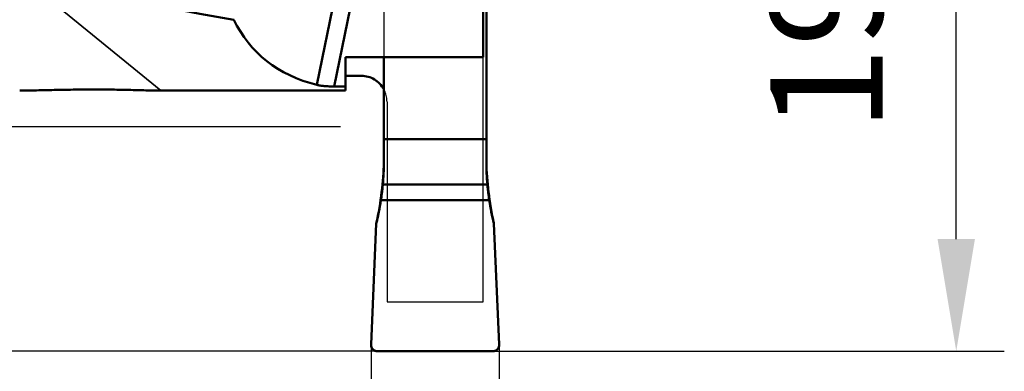
# Model space of a CAD drawing. Units: millimetres. Extents: x -177 to 60, y -82 to 31.
# Drawn here: x 29 to 60, y -20 to -9 of the extents above; entities that cross this region are included whole.
import ezdxf

# ---------------------------------------------------------------- set-up
doc = ezdxf.new("R2010")
doc.units = ezdxf.units.MM
doc.linetypes.add('DASHED2', pattern=[9.525, 6.35, -3.175])
for name, color, linetype, lineweight in [('1', 4, 'Continuous', 50), ('2', 7, 'Continuous', 25), ('3', 1, 'DASHED2', 35), ('cut', 1, 'Continuous', 25), ('nocut', 7, 'Continuous', 25), ('sk2', 7, 'Continuous', 25)]:
    doc.layers.add(name, color=color, linetype=linetype, lineweight=lineweight)
doc.styles.add('simplex', font='txt.shx', dxfattribs={"height": 3.5})
doc.dimstyles.new('コピー - ISO-25', dxfattribs={"dimscale": 0, "dimtxt": 3.5, "dimasz": 3.5, "dimexe": 1.5, "dimexo": 0, "dimgap": 2.3, "dimtad": 1, "dimdec": 8, "dimdsep": 46, "dimtxsty": 'simplex', "dimcen": 0.09, "dimclrd": 256, "dimclre": 256, "dimclrt": 256, "dimadec": 0, "dimazin": 0, "dimtfac": 1, "dimtofl": 0, "dimtmove": 0, "dimatfit": 3, "dimfxl": 1, "dimtolj": 1, "dimlwd": -1, "dimlwe": -1, "dimarcsym": 0})

# ---------------------------------------------------------------- blocks, each defined once
blk = doc.blocks.new('*D8884222')
at = {"layer": 'Defpoints', "color": 0}
for p in [(-156, -11.3), (44, -18.799), (44, -80)]:
    blk.add_point(p, dxfattribs=at)
at = {"layer": 'sk2'}
for p, q in [((-156, -11.3), (-156, -81.5)), ((44, -18.799), (44, -81.5)), ((-152.5, -80), (40.5, -80))]:
    blk.add_line(p, q, dxfattribs=at)
for points in [[(-152.5, -79.417), (-152.5, -80.583), (-156, -80)], [(40.5, -80.583), (40.5, -79.417), (44, -80)]]:
    blk.add_solid(points, dxfattribs=at)
at = {"layer": 'sk2', "insert": (-56, -75.95), "char_height": 3.5, "attachment_point": 5, "line_spacing_factor": 0.9375, "style": 'simplex'}
blk.add_mtext('\\A1;200', dxfattribs=at)
blk = doc.blocks.new('*D8985333')
at = {"layer": '2'}
for p, q in [((47.297, 0), (59.764, 0)), ((58.264, -15.5), (58.264, -3.5)), ((43.6, -19), (59.764, -19))]:
    blk.add_line(p, q, dxfattribs=at)
for points in [[(58.847, -3.5), (57.681, -3.5), (58.264, 0)], [(57.681, -15.5), (58.847, -15.5), (58.264, -19)]]:
    blk.add_solid(points, dxfattribs=at)
at = {"layer": 'Defpoints', "color": 0}
for p in [(47.297, 0), (58.264, 0), (43.6, -19)]:
    blk.add_point(p, dxfattribs=at)
at = {"layer": '2', "insert": (54.214, -9.5), "char_height": 3.5, "attachment_point": 5, "rotation": 90, "line_spacing_factor": 0.9375, "style": 'simplex'}
blk.add_mtext('\\A1;19', dxfattribs=at)
blk = doc.blocks.new('*D9086444')
at = {"layer": '2'}
for p, q in [((4, -10.87), (4, -61.5)), ((44, -18.799), (44, -61.5)), ((7.5, -60), (40.5, -60))]:
    blk.add_line(p, q, dxfattribs=at)
for points in [[(7.5, -59.417), (7.5, -60.583), (4, -60)], [(40.5, -60.583), (40.5, -59.417), (44, -60)]]:
    blk.add_solid(points, dxfattribs=at)
at = {"layer": 'Defpoints', "color": 0}
for p in [(4, -10.87), (44, -18.799), (44, -60)]:
    blk.add_point(p, dxfattribs=at)
at = {"layer": '2', "insert": (24, -55.95), "char_height": 3.5, "attachment_point": 5, "line_spacing_factor": 0.9375, "style": 'simplex'}
blk.add_mtext('\\A1;40', dxfattribs=at)
blk = doc.blocks.new('*D9187555')
at = {"layer": '2'}
for p, q in [((13.908, -8.5), (13.908, -5)), ((39.051, -12), (12.408, -12)), ((40.4, -19), (12.408, -19)), ((13.908, -22.5), (13.908, -49.55))]:
    blk.add_line(p, q, dxfattribs=at)
for points in [[(13.325, -8.5), (14.492, -8.5), (13.908, -12)], [(14.492, -22.5), (13.325, -22.5), (13.908, -19)]]:
    blk.add_solid(points, dxfattribs=at)
at = {"layer": 'Defpoints', "color": 0}
for p in [(39.051, -12), (13.908, -19), (40.4, -19)]:
    blk.add_point(p, dxfattribs=at)
at = {"layer": '2', "insert": (9.858, -38.5), "char_height": 3.5, "attachment_point": 5, "rotation": 90, "line_spacing_factor": 0.9375, "style": 'simplex'}
blk.add_mtext('\\A1;7(MAX)', dxfattribs=at)
blk = doc.blocks.new('*D9389777')
at = {"layer": '2'}
for p, q in [((40, -18.799), (40, -51.5)), ((44, -18.799), (44, -51.5)), ((36.5, -50), (26.067, -50)), ((47.5, -50), (51, -50))]:
    blk.add_line(p, q, dxfattribs=at)
for points in [[(36.5, -50.583), (36.5, -49.417), (40, -50)], [(47.5, -49.417), (47.5, -50.583), (44, -50)]]:
    blk.add_solid(points, dxfattribs=at)
at = {"layer": 'Defpoints', "color": 0}
for p in [(40, -18.799), (44, -18.799), (40, -50)]:
    blk.add_point(p, dxfattribs=at)
at = {"layer": '2', "insert": (29.533, -45.95), "char_height": 3.5, "attachment_point": 5, "style": 'simplex'}
blk.add_mtext('\\A1;4', dxfattribs=at)
blk = doc.blocks.new('*D9490888')
at = {"layer": '2'}
for p, q in [((0, 0), (0, -71.5)), ((44, -18.799), (44, -71.5)), ((3.5, -70), (40.5, -70))]:
    blk.add_line(p, q, dxfattribs=at)
for points in [[(3.5, -69.417), (3.5, -70.583), (0, -70)], [(40.5, -70.583), (40.5, -69.417), (44, -70)]]:
    blk.add_solid(points, dxfattribs=at)
at = {"layer": 'Defpoints', "color": 0}
for p in [(0, 0), (44, -18.799), (44, -70)]:
    blk.add_point(p, dxfattribs=at)
at = {"layer": '2', "insert": (22, -65.95), "char_height": 3.5, "attachment_point": 5, "style": 'simplex'}
blk.add_mtext('\\A1;44', dxfattribs=at)

msp = doc.modelspace()

# ---------------------------------------------------------------- linework, layer by layer
at = {"layer": '1'}
for p, q in [((43.5, -9.82652351), (43.5, 12.675)), ((43.6, -13.11278618), (43.6, 0.91742661)), ((38.85105425, -10.73982004), (40.50464717, -2.6182411)), ((39.89988578, -2.88445847), (38.31012087, -10.69254765)), ((43.5, -9.82652351), (39.2, -9.82652351)), ((39.2, -10.87), (39.2, -9.82652351)), ((40.4, -9.82652351), (40.4, -13.11278618)), ((39.2, -10.40841435), (39.7, -10.40841435)), ((39.2, -10.73982005), (38.85105425, -10.73982004)), ((29.03645857, -10.87), (29.03621204, -10.87)), ((33.36410526, -10.87), (39.2, -10.87)), ((40.4, -12.38072242), (43.6, -12.38072242)), ((40.36818341, -13.79953538), (43.63181659, -13.79953538)), ((43.69105301, -14.28595607), (40.30894699, -14.28595607)), ((40.00019036, -18.79207038), (40.16572105, -15.01522121)), ((43.83427895, -15.01522121), (43.99980964, -18.79207038)), ((40.18656171, -18.99953282), (40.17474101, -18.99834018)), ((40.1876666, -18.99960673), (40.18656171, -18.99953282)), ((40.2, -19), (40.1876666, -18.99960673)), ((43.8, -19), (40.2, -19))]:
    msp.add_line(p, q, dxfattribs=at)
for centre, major_axis, ratio, start_param, end_param in [((70.01568435, 1.5), (53.57971754, 1.13828798), 0.2298913949, 2.3687228379, 4.0129091426), ((48.01415577, 1.5), (11.642986, 11.10775116), 0.4675589364, 2.9899503177, 3.4276931288), ((32.1, -18.84501617), (6.90717518, 9.34049491), 0.4927227736, 5.4572738603, 5.6766827475), ((32.1, -13.11278618), (8.3, 0), 0.9458753066, 6.1955979122, 6.2831853072), ((51.9, -13.11278618), (8.3, 0), 0.9458753066, 3.1415926536, 3.2291800486), ((51.9, -18.84501617), (-6.90717518, 9.34049491), 0.4927227736, 6.889685904, 7.1090967541)]:
    msp.add_ellipse(centre, major_axis=major_axis, ratio=ratio, start_param=start_param, end_param=end_param, dxfattribs=at)
for points, knots in [([(40.40006702, -10.82670469), (40.36602565, -10.76437129), (40.28106251, -10.64803713), (40.11256009, -10.51335012), (39.91425406, -10.42791512), (39.77118117, -10.40841435), (39.7, -10.40841435)], [0, 0, 0, 0, 0.2496945126, 0.4996196607, 0.7497494527, 1, 1, 1, 1]), ([(38.85105424, -10.73982005), (38.79781154, -10.73982005), (38.69479384, -10.73797319), (38.5487103, -10.72952528), (38.42131811, -10.71543287), (38.34413716, -10.70113684), (38.31012088, -10.69254765)], [0, 0, 0, 0, 0.2935808892, 0.5679888809, 0.8065468322, 1, 1, 1, 1]), ([(33.36410526, -10.87), (33.33950447, -10.87), (33.28413524, -10.86930185), (33.15383203, -10.86646892), (32.96158472, -10.86107053), (32.70667663, -10.85410244), (32.42915114, -10.84746806), (32.13819313, -10.8419849), (31.73763544, -10.83675414), (31.2325919, -10.83486066), (30.6323473, -10.83995434), (30.05440146, -10.85070133), (29.59711081, -10.86177065), (29.26259254, -10.86834493), (29.10883139, -10.86999808), (29.03645857, -10.87)], [0, 0, 0, 0, 0.0170511166, 0.0383780177, 0.0903363854, 0.1503517261, 0.2151242927, 0.2827470492, 0.3520531439, 0.492778187, 0.6327915646, 0.7680961175, 0.8934248958, 0.949837482, 1, 1, 1, 1]), ([(40.30894699, -14.28595607), (40.31538046, -14.24304494), (40.33845691, -14.08133081), (40.35709441, -13.91898153), (40.36818341, -13.79953538)], [0, 0, 0, 0, 0.2656295671, 1, 1, 1, 1]), ([(43.63181659, -13.79953538), (43.63529009, -13.83695047), (43.65149672, -13.99949629), (43.67240475, -14.16157244), (43.69105301, -14.28595607)], [0, 0, 0, 0, 0.2300338347, 1, 1, 1, 1]), ([(40.16572105, -15.01522121), (40.17235932, -14.98712704), (40.18237066, -14.94499811), (40.19550338, -14.88877694), (40.20470907, -14.84646543), (40.2142316, -14.80422352), (40.22164747, -14.7689113), (40.22748186, -14.74063994), (40.23113937, -14.72297448), (40.23406353, -14.70883757), (40.23625557, -14.69824602), (40.23808663, -14.68938452), (40.23935969, -14.68325054), (40.24010073, -14.67963757), (40.24061826, -14.67723161), (40.24128203, -14.67366452), (40.24211605, -14.66931342), (40.24359935, -14.66151028), (40.24570593, -14.65046163), (40.24823916, -14.6371609), (40.25161481, -14.6194419), (40.255836, -14.59728418), (40.26005314, -14.57514324), (40.26343528, -14.5573974), (40.26553006, -14.54638057), (40.26703459, -14.53851994), (40.26783457, -14.53426104), (40.26840948, -14.53087926), (40.26920504, -14.52635223), (40.27105108, -14.51573415), (40.27384677, -14.49970289), (40.27755895, -14.47838972), (40.28127592, -14.45705134), (40.28406082, -14.44107679), (40.28592064, -14.43038624), (40.28684505, -14.42511292), (40.28779079, -14.41955996), (40.28915324, -14.41082548), (40.29082155, -14.40036296), (40.29351027, -14.38336832), (40.29686451, -14.36221224), (40.30223504, -14.32831354), (40.3062621, -14.30290053), (40.30894699, -14.28595608)], [0, 0, 0, 0, 0.125, 0.1875, 0.25, 0.3125, 0.375, 0.40625, 0.4375, 0.453125, 0.46875, 0.484375, 0.4921875, 0.49609375, 0.5, 0.50390625, 0.5078125, 0.515625, 0.53125, 0.546875, 0.5625, 0.59375, 0.625, 0.640625, 0.65625, 0.6640625, 0.66796875, 0.671875, 0.6796875, 0.6875, 0.71875, 0.75, 0.78125, 0.8125, 0.8203125, 0.828125, 0.8359375, 0.84375, 0.859375, 0.875, 0.90625, 0.9375, 1, 1, 1, 1]), ([(43.69105301, -14.28595607), (43.69553263, -14.31447097), (43.70219743, -14.35725217), (43.7113023, -14.41425838), (43.71878242, -14.45690622), (43.72594274, -14.49960854), (43.73243279, -14.53510121), (43.73772404, -14.56347843), (43.74101931, -14.58121449), (43.74365895, -14.59540685), (43.74563547, -14.60604041), (43.74729184, -14.61493596), (43.74843323, -14.62109561), (43.74911366, -14.62472039), (43.74954451, -14.62714324), (43.75027915, -14.63069652), (43.75115271, -14.63503991), (43.75273082, -14.64282457), (43.75495943, -14.65384944), (43.75764484, -14.66712051), (43.76122144, -14.68480034), (43.76569406, -14.70690905), (43.77016411, -14.7290007), (43.77374484, -14.74670784), (43.77597234, -14.75769879), (43.77755253, -14.76554468), (43.77842274, -14.7697899), (43.77916959, -14.77313816), (43.78014533, -14.77763007), (43.78245238, -14.7881583), (43.78592768, -14.8040571), (43.79055229, -14.82519244), (43.79518199, -14.84635292), (43.79864583, -14.86219514), (43.80096752, -14.87279566), (43.80210624, -14.87802722), (43.80333099, -14.88352579), (43.80537339, -14.89212774), (43.8077862, -14.90244516), (43.81172504, -14.91919614), (43.81662176, -14.94005159), (43.82447158, -14.97346706), (43.83035555, -14.99851814), (43.83427895, -15.0152212)], [0, 0, 0, 0, 0.125, 0.1875, 0.25, 0.3125, 0.375, 0.40625, 0.4375, 0.453125, 0.46875, 0.484375, 0.4921875, 0.49609375, 0.5, 0.50390625, 0.5078125, 0.515625, 0.53125, 0.546875, 0.5625, 0.59375, 0.625, 0.640625, 0.65625, 0.6640625, 0.66796875, 0.671875, 0.6796875, 0.6875, 0.71875, 0.75, 0.78125, 0.8125, 0.8203125, 0.828125, 0.8359375, 0.84375, 0.859375, 0.875, 0.90625, 0.9375, 1, 1, 1, 1]), ([(40.2, -19), (40.17329978, -19), (40.11948036, -18.98858081), (40.0514604, -18.94251049), (40.00815487, -18.87279521), (39.99902534, -18.81865215), (40.00019036, -18.79207038)], [0, 0, 0, 0, 0.2504339863, 0.500621599, 0.7504377052, 1, 1, 1, 1]), ([(40.00529111, -18.84531286), (40.00422234, -18.84076486), (40.00068324, -18.82298528), (39.99960996, -18.80531302), (40.00019036, -18.79207038)], [0, 0, 0, 0, 0.2565416491, 1, 1, 1, 1]), ([(40.01844603, -18.88371233), (40.01652171, -18.87951177), (40.01303106, -18.87116006), (40.01011669, -18.86262006), (40.00883042, -18.85841502)], [0, 0, 0, 0, 0.5109485182, 1, 1, 1, 1]), ([(40.03914197, -18.91902257), (40.03643592, -18.91533254), (40.03136169, -18.90787874), (40.02676411, -18.90002798), (40.02463209, -18.89609691)], [0, 0, 0, 0, 0.5093964665, 1, 1, 1, 1]), ([(40.06626469, -18.94885559), (40.06283279, -18.9458007), (40.05632176, -18.93957424), (40.05026798, -18.9328983), (40.0474126, -18.92952144)], [0, 0, 0, 0, 0.5098161037, 1, 1, 1, 1]), ([(40.16144549, -18.99611736), (40.14854844, -18.99350915), (40.12254219, -18.98562684), (40.0944751, -18.97052659), (40.07997405, -18.96004809), (40.07649727, -18.95735463)], [0, 0, 0, 0, 0.4297607201, 0.8594698808, 1, 1, 1, 1]), ([(43.99980964, -18.79207038), (44.00097459, -18.8186505), (43.99184594, -18.87279096), (43.94854412, -18.94250612), (43.88052446, -18.98858089), (43.82670204, -19), (43.8, -19)], [0, 0, 0, 0, 0.2495464269, 0.4993550594, 0.7495493019, 1, 1, 1, 1])]:
    msp.add_open_spline(points, degree=3, knots=knots, dxfattribs=at)
for points in [[(40.30894699, -14.28595607), (40.31548391, -14.24235489), (40.32782105, -14.15574823), (40.34381964, -14.03049883), (40.3574754, -13.90985395), (40.36487119, -13.83521322), (40.36818341, -13.79953538)], [(43.63181659, -13.79953538), (43.63512897, -13.83521498), (43.64252508, -13.90985813), (43.65617939, -14.03049049), (43.67217818, -14.15574278), (43.68451571, -14.24235238), (43.69105301, -14.28595607)], [(40.16572105, -15.01522121), (40.22437562, -14.77453283), (40.27221616, -14.53095016), (40.30894699, -14.28595607)], [(43.69105301, -14.28595607), (43.72778384, -14.53095016), (43.77562438, -14.77453283), (43.83427895, -15.01522121)], [(40.00883042, -18.85841502), (40.00750194, -18.85407202), (40.00632174, -18.84969858), (40.00529111, -18.84531286)], [(40.02463209, -18.89609691), (40.02243571, -18.89204718), (40.02037047, -18.88791313), (40.01844603, -18.88371233)], [(40.0474126, -18.92952144), (40.04454165, -18.92612616), (40.04178402, -18.92262532), (40.03914197, -18.91902257)], [(40.07649727, -18.95735463), (40.07298569, -18.9546342), (40.06957293, -18.9518004), (40.06626469, -18.94885559)], [(40.17474101, -18.99834018), (40.17031658, -18.99775581), (40.16588737, -18.99701565), (40.16144549, -18.99611736)], [(43.99980964, -18.79207038), (44.00037609, -18.80499484), (43.99888137, -18.83072923), (43.98873558, -18.86989368), (43.97067275, -18.90690907), (43.94615419, -18.9388143), (43.91528026, -18.96506479), (43.87901593, -18.98500752), (43.8393774, -18.99731703), (43.81322082, -19), (43.8, -19)]]:
    msp.add_open_spline(points, degree=3, dxfattribs=at)
at = {"layer": '3'}
msp.add_line((33.44298495, -10.86360298), (20.62052437, -0.42138459), dxfattribs=at)
at = {"layer": 'cut'}
for p, q in [((40.4, 0.91742661), (40.4, -13.11278618)), ((43.6, -13.11278618), (43.6, 0.91742661)), ((40.00019036, -18.79207038), (40.16572105, -15.01522121)), ((43.83427895, -15.01522121), (43.99980964, -18.79207038)), ((40.18656171, -18.99953282), (40.17474101, -18.99834018)), ((40.1876666, -18.99960673), (40.18656171, -18.99953282)), ((40.2, -19), (40.1876666, -18.99960673)), ((43.8, -19), (40.2, -19))]:
    msp.add_line(p, q, dxfattribs=at)
for centre, start_param, end_param in [((32.1, -13.11278618), 6.1955979122, 6.2831853072), ((51.9, -13.11278618), 3.1415926536, 3.2291800486)]:
    msp.add_ellipse(centre, major_axis=(8.3, 0), ratio=0.9458753066, start_param=start_param, end_param=end_param, dxfattribs=at)
for points, knots in [([(40.30894699, -14.28595607), (40.31538046, -14.24304494), (40.33845691, -14.08133081), (40.35709441, -13.91898153), (40.36818341, -13.79953538)], [0, 0, 0, 0, 0.2656295671, 1, 1, 1, 1]), ([(43.63181659, -13.79953538), (43.63529009, -13.83695047), (43.65149672, -13.99949629), (43.67240475, -14.16157244), (43.69105301, -14.28595607)], [0, 0, 0, 0, 0.2300338347, 1, 1, 1, 1]), ([(40.16572105, -15.01522121), (40.17235932, -14.98712704), (40.18237066, -14.94499811), (40.19550338, -14.88877694), (40.20470907, -14.84646543), (40.2142316, -14.80422352), (40.22164747, -14.7689113), (40.22748186, -14.74063994), (40.23113937, -14.72297448), (40.23406353, -14.70883757), (40.23625557, -14.69824602), (40.23808663, -14.68938452), (40.23935969, -14.68325054), (40.24010073, -14.67963757), (40.24061826, -14.67723161), (40.24128203, -14.67366452), (40.24211605, -14.66931342), (40.24359935, -14.66151028), (40.24570593, -14.65046163), (40.24823916, -14.6371609), (40.25161481, -14.6194419), (40.255836, -14.59728418), (40.26005314, -14.57514324), (40.26343528, -14.5573974), (40.26553006, -14.54638057), (40.26703459, -14.53851994), (40.26783457, -14.53426104), (40.26840948, -14.53087926), (40.26920504, -14.52635223), (40.27105108, -14.51573415), (40.27384677, -14.49970289), (40.27755895, -14.47838972), (40.28127592, -14.45705134), (40.28406082, -14.44107679), (40.28592064, -14.43038624), (40.28684505, -14.42511292), (40.28779079, -14.41955996), (40.28915324, -14.41082548), (40.29082155, -14.40036296), (40.29351027, -14.38336832), (40.29686451, -14.36221224), (40.30223504, -14.32831354), (40.3062621, -14.30290053), (40.30894699, -14.28595608)], [0, 0, 0, 0, 0.125, 0.1875, 0.25, 0.3125, 0.375, 0.40625, 0.4375, 0.453125, 0.46875, 0.484375, 0.4921875, 0.49609375, 0.5, 0.50390625, 0.5078125, 0.515625, 0.53125, 0.546875, 0.5625, 0.59375, 0.625, 0.640625, 0.65625, 0.6640625, 0.66796875, 0.671875, 0.6796875, 0.6875, 0.71875, 0.75, 0.78125, 0.8125, 0.8203125, 0.828125, 0.8359375, 0.84375, 0.859375, 0.875, 0.90625, 0.9375, 1, 1, 1, 1]), ([(43.69105301, -14.28595607), (43.69553263, -14.31447097), (43.70219743, -14.35725217), (43.7113023, -14.41425838), (43.71878242, -14.45690622), (43.72594274, -14.49960854), (43.73243279, -14.53510121), (43.73772404, -14.56347843), (43.74101931, -14.58121449), (43.74365895, -14.59540685), (43.74563547, -14.60604041), (43.74729184, -14.61493596), (43.74843323, -14.62109561), (43.74911366, -14.62472039), (43.74954451, -14.62714324), (43.75027915, -14.63069652), (43.75115271, -14.63503991), (43.75273082, -14.64282457), (43.75495943, -14.65384944), (43.75764484, -14.66712051), (43.76122144, -14.68480034), (43.76569406, -14.70690905), (43.77016411, -14.7290007), (43.77374484, -14.74670784), (43.77597234, -14.75769879), (43.77755253, -14.76554468), (43.77842274, -14.7697899), (43.77916959, -14.77313816), (43.78014533, -14.77763007), (43.78245238, -14.7881583), (43.78592768, -14.8040571), (43.79055229, -14.82519244), (43.79518199, -14.84635292), (43.79864583, -14.86219514), (43.80096752, -14.87279566), (43.80210624, -14.87802722), (43.80333099, -14.88352579), (43.80537339, -14.89212774), (43.8077862, -14.90244516), (43.81172504, -14.91919614), (43.81662176, -14.94005159), (43.82447158, -14.97346706), (43.83035555, -14.99851814), (43.83427895, -15.0152212)], [0, 0, 0, 0, 0.125, 0.1875, 0.25, 0.3125, 0.375, 0.40625, 0.4375, 0.453125, 0.46875, 0.484375, 0.4921875, 0.49609375, 0.5, 0.50390625, 0.5078125, 0.515625, 0.53125, 0.546875, 0.5625, 0.59375, 0.625, 0.640625, 0.65625, 0.6640625, 0.66796875, 0.671875, 0.6796875, 0.6875, 0.71875, 0.75, 0.78125, 0.8125, 0.8203125, 0.828125, 0.8359375, 0.84375, 0.859375, 0.875, 0.90625, 0.9375, 1, 1, 1, 1]), ([(40.2, -19), (40.17329978, -19), (40.11948036, -18.98858081), (40.0514604, -18.94251049), (40.00815487, -18.87279521), (39.99902534, -18.81865215), (40.00019036, -18.79207038)], [0, 0, 0, 0, 0.2504339863, 0.500621599, 0.7504377052, 1, 1, 1, 1]), ([(40.00529111, -18.84531286), (40.00422234, -18.84076486), (40.00068324, -18.82298528), (39.99960996, -18.80531302), (40.00019036, -18.79207038)], [0, 0, 0, 0, 0.2565416491, 1, 1, 1, 1]), ([(40.01844603, -18.88371233), (40.01652171, -18.87951177), (40.01303106, -18.87116006), (40.01011669, -18.86262006), (40.00883042, -18.85841502)], [0, 0, 0, 0, 0.5109485182, 1, 1, 1, 1]), ([(40.03914197, -18.91902257), (40.03643592, -18.91533254), (40.03136169, -18.90787874), (40.02676411, -18.90002798), (40.02463209, -18.89609691)], [0, 0, 0, 0, 0.5093964665, 1, 1, 1, 1]), ([(40.06626469, -18.94885559), (40.06283279, -18.9458007), (40.05632176, -18.93957424), (40.05026798, -18.9328983), (40.0474126, -18.92952144)], [0, 0, 0, 0, 0.5098161037, 1, 1, 1, 1]), ([(40.16144549, -18.99611736), (40.14854844, -18.99350915), (40.12254219, -18.98562684), (40.0944751, -18.97052659), (40.07997405, -18.96004809), (40.07649727, -18.95735463)], [0, 0, 0, 0, 0.4297607201, 0.8594698808, 1, 1, 1, 1]), ([(43.99980964, -18.79207038), (44.00097459, -18.8186505), (43.99184594, -18.87279096), (43.94854412, -18.94250612), (43.88052446, -18.98858089), (43.82670204, -19), (43.8, -19)], [0, 0, 0, 0, 0.2495464269, 0.4993550594, 0.7495493019, 1, 1, 1, 1])]:
    msp.add_open_spline(points, degree=3, knots=knots, dxfattribs=at)
for points in [[(40.30894699, -14.28595607), (40.31548391, -14.24235489), (40.32782105, -14.15574823), (40.34381964, -14.03049883), (40.3574754, -13.90985395), (40.36487119, -13.83521322), (40.36818341, -13.79953538)], [(43.63181659, -13.79953538), (43.63512897, -13.83521498), (43.64252508, -13.90985813), (43.65617939, -14.03049049), (43.67217818, -14.15574278), (43.68451571, -14.24235238), (43.69105301, -14.28595607)], [(40.16572105, -15.01522121), (40.22437562, -14.77453283), (40.27221616, -14.53095016), (40.30894699, -14.28595607)], [(43.69105301, -14.28595607), (43.72778384, -14.53095016), (43.77562438, -14.77453283), (43.83427895, -15.01522121)], [(40.00883042, -18.85841502), (40.00750194, -18.85407202), (40.00632174, -18.84969858), (40.00529111, -18.84531286)], [(40.02463209, -18.89609691), (40.02243571, -18.89204718), (40.02037047, -18.88791313), (40.01844603, -18.88371233)], [(40.0474126, -18.92952144), (40.04454165, -18.92612616), (40.04178402, -18.92262532), (40.03914197, -18.91902257)], [(40.07649727, -18.95735463), (40.07298569, -18.9546342), (40.06957293, -18.9518004), (40.06626469, -18.94885559)], [(40.17474101, -18.99834018), (40.17031658, -18.99775581), (40.16588737, -18.99701565), (40.16144549, -18.99611736)], [(43.99980964, -18.79207038), (44.00037609, -18.80499484), (43.99888137, -18.83072923), (43.98873558, -18.86989368), (43.97067275, -18.90690907), (43.94615419, -18.9388143), (43.91528026, -18.96506479), (43.87901593, -18.98500752), (43.8393774, -18.99731703), (43.81322082, -19), (43.8, -19)]]:
    msp.add_open_spline(points, degree=3, dxfattribs=at)
at = {"layer": 'nocut'}
for p, q in [((43.5, -17.45346123), (43.5, 12.675)), ((39.2, -10.40841435), (39.7, -10.40841435)), ((39.2, -10.87), (39.2, -10.40841435)), ((29.03645857, -10.87), (29.03621204, -10.87)), ((33.36410526, -10.87), (39.2, -10.87)), ((40.5, -11.21859806), (40.5, -17.45346123)), ((40.5, -17.45346123), (43.5, -17.45346123))]:
    msp.add_line(p, q, dxfattribs=at)
for points, knots in [([(40.5, -11.21859806), (40.5, -11.16608699), (40.48983577, -11.06077082), (40.44464003, -10.90882799), (40.37104414, -10.76826578), (40.27159402, -10.64451077), (40.1498485, -10.54241701), (40.01029685, -10.4661768), (39.85838973, -10.41904664), (39.75270006, -10.40841435), (39.7, -10.40841435)], [0, 0, 0, 0, 0.1247772496, 0.2495878522, 0.3744601948, 0.4994140293, 0.6244564051, 0.7495825855, 0.8747736945, 1, 1, 1, 1]), ([(33.36410526, -10.87), (33.33950447, -10.87), (33.28413524, -10.86930185), (33.15383203, -10.86646892), (32.96158472, -10.86107053), (32.70667663, -10.85410244), (32.42915114, -10.84746806), (32.13819313, -10.8419849), (31.73763544, -10.83675414), (31.2325919, -10.83486066), (30.6323473, -10.83995434), (30.05440146, -10.85070133), (29.59711081, -10.86177065), (29.26259254, -10.86834493), (29.10883139, -10.86999808), (29.03645857, -10.87)], [0, 0, 0, 0, 0.0170511166, 0.0383780177, 0.0903363854, 0.1503517261, 0.2151242927, 0.2827470492, 0.3520531439, 0.492778187, 0.6327915646, 0.7680961175, 0.8934248958, 0.949837482, 1, 1, 1, 1])]:
    msp.add_open_spline(points, degree=3, knots=knots, dxfattribs=at)

# ---------------------------------------------------------------- dimensions: what is measured, and where the dimension line sits
at = {"layer": '2'}
dim = msp.add_linear_dim(base=(43.99998335, -70), p1=(0, 0), p2=(43.99998335, -18.79889589), dimstyle='コピー - ISO-25', override={"dimscale": 1, "dimtxt": 3.5, "dimdec": 4, "dimtxsty": 'simplex'}, dxfattribs=at)
dim.commit()
dim.dimension.update_dxf_attribs({"geometry": '*D9490888', "text_midpoint": (21.99999168, -65.95)})
dim = msp.add_linear_dim(base=(58.264098, 0), p1=(43.599931, -19), p2=(47.297363, 0), angle=90, dimstyle='コピー - ISO-25', override={"dimscale": 1, "dimtxt": 3.5, "dimtxsty": 'simplex'}, dxfattribs=at)
dim.commit()
dim.dimension.update_dxf_attribs({"geometry": '*D8985333', "text_midpoint": (58.264098, -9.5), "dimtype": 160})
dim = msp.add_linear_dim(base=(13.908498, -19), p1=(39.050591, -12), p2=(40.40007, -19), angle=90, text='<>(MAX)', dimstyle='コピー - ISO-25', override={"dimscale": 1, "dimtxt": 3.5, "dimtxsty": 'simplex'}, dxfattribs=at)
dim.commit()
dim.dimension.update_dxf_attribs({"geometry": '*D9187555', "text_midpoint": (13.908498, -38.5), "dimtype": 160})
for base, p1, p2, override, picture, middle in [((43.99998335, -60), (4, -10.87), (43.99998335, -18.79889589), {"dimscale": 1, "dimtxt": 3.5, "dimdec": 0, "dimtxsty": 'simplex'}, '*D9086444', (23.99999168, -55.95)), ((40.00001312, -50), (43.99998335, -18.79889589), (40.00001312, -18.79889589), {"dimscale": 1, "dimdec": 3}, '*D9389777', (29.53334645, -45.95))]:
    dim = msp.add_linear_dim(base=base, p1=p1, p2=p2, angle=180, dimstyle='コピー - ISO-25', override=override, dxfattribs=at)
    dim.commit()
    dim.dimension.update_dxf_attribs({"geometry": picture, "text_midpoint": middle})
at = {"layer": 'sk2'}
dim = msp.add_linear_dim(base=(43.99998335, -80), p1=(-156, -11.300001), p2=(43.99998335, -18.79889589), angle=180, dimstyle='コピー - ISO-25', override={"dimscale": 1, "dimdec": 4}, dxfattribs=at)
dim.commit()
dim.dimension.update_dxf_attribs({"geometry": '*D8884222', "text_midpoint": (-56.00000832, -75.95)})

doc.saveas('drawing.dxf')
